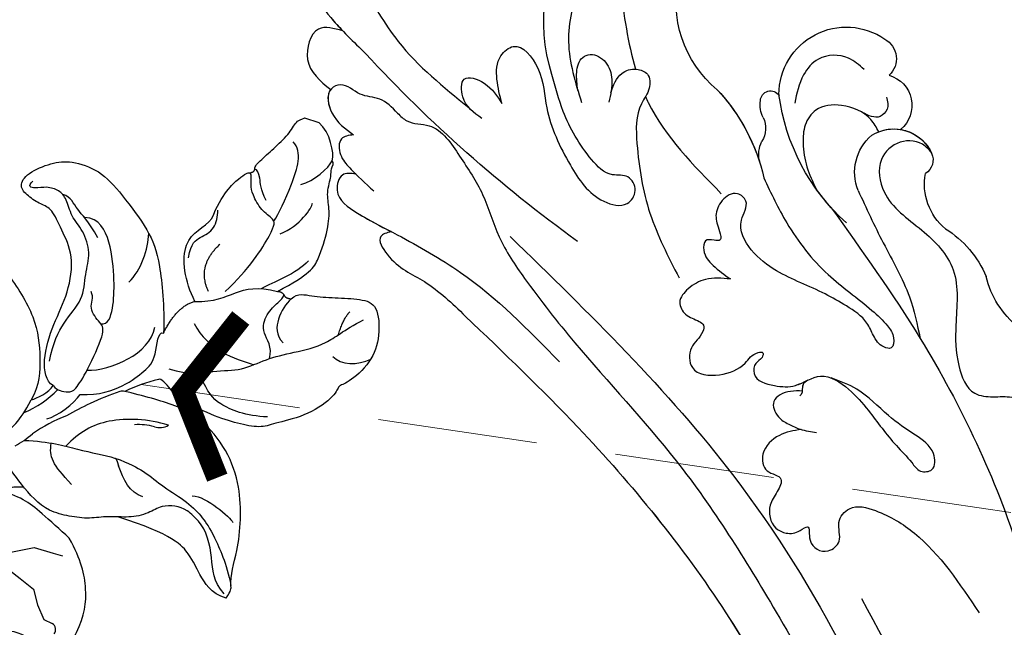
# Model space of a CAD drawing. Units: millimetres. Extents: x 14819 to 16919, y 147 to 1632.
# Drawn here: x 15654 to 15732, y 830 to 879 of the extents above; entities that cross this region are included whole.
import ezdxf

# ---------------------------------------------------------------- set-up
doc = ezdxf.new("R2010")
doc.units = ezdxf.units.MM
doc.linetypes.add('HIDDEN', pattern=[9.525, 6.35, -3.175])
for name, color, linetype in [('H-06.木作(細線)', 8, 'Continuous'), ('H-08.木作(細線)', 8, 'Continuous'), ('IE-DIM', 3, 'Continuous'), ('文字', 2, 'Continuous')]:
    doc.layers.add(name, color=color, linetype=linetype)
doc.styles.add('CHINA', font='SIMPLEX.shx')
doc.styles.add('新細明體', font='txt')
doc.dimstyles.new('5', dxfattribs={"dimtxt": 12.5, "dimasz": 3.75, "dimexe": 2.5, "dimexo": 2.5, "dimgap": 1.5, "dimtad": 2, "dimdec": 0, "dimtxsty": '新細明體', "dimblk": 'ARCHTICK', "dimcen": 5, "dimclrd": 8, "dimclre": 8, "dimclrt": 4, "dimadec": 0, "dimazin": 0, "dimtfac": 1, "dimtdec": 0, "dimtix": 1, "dimtmove": 2, "dimatfit": 3, "dimldrblk": 'OPEN90', "dimfxl": 1.25, "dimlwd": 9, "dimlwe": 9, "dimarcsym": 0})
doc.dimstyles.new('DN-1', dxfattribs={"dimtxt": 2.6, "dimasz": 1, "dimexe": 1, "dimexo": 2, "dimgap": 0.5, "dimtad": 1, "dimdec": 0, "dimzin": 9, "dimdsep": 46, "dimtxsty": 'CHINA', "dimblk": 'ARCHTICK', "dimcen": 2, "dimdle": 1, "dimclrd": 5, "dimclre": 8, "dimclrt": 4, "dimadec": 1, "dimazin": 2, "dimtfac": 0.416667, "dimtdec": 0, "dimtix": 1, "dimtmove": 2, "dimatfit": 0, "dimldrblk": 'CCC', "dimfxl": 4, "dimfxlon": 1, "dimtzin": 0, "dimlwd": 25, "dimlwe": 25, "dimarcsym": 0})

# ---------------------------------------------------------------- blocks, each defined once
blk = doc.blocks.new('SE-21057L-d')
at = {"layer": 'H-08.木作(細線)', "ltscale": 0.2}
for centre, radius, start, end in [((32.67, 65.752), 14.451, 333.94196, 24.57439), ((32.67, 65.752), 14.451, 333.94196, 24.57439), ((27.836, 68.051), 9.062, 300.67609, 4.65262), ((27.836, 68.051), 9.062, 300.67609, 4.65262), ((27.836, 68.051), 9.062, 300.67609, 4.65262), ((22.272, 61.489), 5.357, 351.05838, 115.73035), ((22.272, 61.489), 5.357, 351.05838, 115.73035), ((22.272, 61.489), 5.357, 351.05838, 115.73035), ((20.54, 64.639), 1.779, 109.50898, 218.59711), ((20.54, 64.639), 1.779, 109.50898, 218.59711), ((20.54, 64.639), 1.779, 109.50898, 218.59711), ((19.448, 61.055), 2.492, 96.86739, 221.30378), ((19.448, 61.055), 2.492, 96.86739, 221.30378), ((19.448, 61.055), 2.492, 96.86739, 221.30378), ((11.604, 65.355), 16.638, 303.02704, 343.59482), ((28.138, 60.028), 0.808, 353.72496, 137.84361), ((28.138, 60.028), 0.808, 353.72496, 137.84361), ((28.138, 60.028), 0.808, 353.72496, 137.84361), ((11.604, 65.355), 16.638, 343.28619, 343.59482), ((11.604, 65.355), 16.638, 343.28619, 343.59482), ((41.862, 48.259), 15.244, 128.08408, 158.2407), ((41.862, 48.259), 15.244, 128.08408, 158.2407), ((41.862, 48.259), 15.244, 128.08408, 153.05943), ((26.886, 59.91), 2.055, 321.9095, 0.84251), ((26.886, 59.91), 2.055, 321.9095, 0.84251), ((26.886, 59.91), 2.055, 321.9095, 0.84251), ((17.602, 56.12), 3.291, 48.80322, 146.71113), ((17.602, 56.12), 3.291, 59.76916, 146.71113), ((17.602, 56.12), 3.291, 90.44674, 146.71113), ((-9.489, 147.306), 112.897, 296.88313, 308.33482), ((15.886, 57.223), 1.251, 145.79905, 229.97233), ((15.886, 57.223), 1.251, 145.79905, 229.97233), ((15.886, 57.223), 1.251, 145.79905, 229.97233), ((16.83, 56.078), 3.87, 329.21701, 40.58523), ((30.109, 57.542), 1.947, 145.57321, 203.65412), ((30.109, 57.542), 1.947, 145.57321, 203.65412), ((30.109, 57.542), 1.947, 145.57321, 203.65412), ((25.911, 56.044), 2.52, 339.59956, 16.52406), ((25.911, 56.044), 2.52, 339.59956, 16.52406), ((25.911, 56.044), 2.52, 339.59956, 16.52406), ((10.475, 56.14), 4.608, 300.56259, 1.55633), ((10.475, 56.14), 4.608, 300.56259, 1.55633), ((10.475, 56.14), 4.608, 300.56259, 1.55633), ((11.604, 65.355), 16.638, 308.89054, 315.46802), ((16.057, 44.577), 8.257, 113.0937, 148.18278), ((16.057, 44.577), 8.257, 113.0937, 148.18278), ((16.057, 44.577), 8.257, 113.0937, 148.18278), ((2.355, 51.669), 7.224, 299.11068, 337.72613), ((2.355, 51.669), 7.224, 299.11068, 337.72613), ((2.355, 51.669), 7.224, 299.11068, 337.72613)]:
    blk.add_arc(centre, radius, start, end, dxfattribs=at)
for points, knots in [([(42.788, 69.29), (43.371, 68.476), (44.854, 66.408), (45.122, 61.931), (43.699, 59.064), (42.961, 57.578)], [0, 0, 0, 0, 2.975296, 7.557977, 12.494021, 12.494021, 12.494021, 12.494021]), ([(42.788, 69.29), (43.371, 68.476), (44.854, 66.408), (45.122, 61.931), (43.699, 59.064), (42.961, 57.578)], [0, 0, 0, 0, 2.975296, 7.557977, 12.494021, 12.494021, 12.494021, 12.494021]), ([(63.608, 64.503), (64.03, 65.181), (64.797, 66.416), (67.777, 67.692), (67.325, 64.769), (65.803, 63.132), (63.504, 60.827), (61.613, 59.504), (60.535, 58.75)], [0, 0, 0, 0, 2.586716, 4.706074, 6.345184, 8.953434, 11.940563, 15.89466, 15.89466, 15.89466, 15.89466]), ([(67.357, 67), (67.627, 66.719), (67.325, 64.769), (65.803, 63.132), (64.116, 61.441), (62.969, 60.521), (62.595, 60.235)], [4.706074, 4.706074, 4.706074, 4.706074, 6.345184, 8.953434, 11.940563, 13.351389, 13.351389, 13.351389, 13.351389]), ([(67.357, 67), (67.627, 66.719), (67.325, 64.769), (65.803, 63.132), (64.116, 61.441), (62.969, 60.521), (62.595, 60.235)], [4.706074, 4.706074, 4.706074, 4.706074, 6.345184, 8.953434, 11.940563, 13.351389, 13.351389, 13.351389, 13.351389]), ([(21.193, 63.679), (21.626, 63.956), (22.738, 64.67), (24.932, 64.294), (26.098, 62.319), (26.172, 60.95), (26.215, 60.158)], [0, 0, 0, 0, 1.523148, 3.915351, 5.631669, 7.99496, 7.99496, 7.99496, 7.99496]), ([(61.707, 64.193), (60.571, 62.751), (57.837, 59.284), (53.995, 57.071), (51.75, 55.778)], [0, 0, 0, 0, 5.461941, 13.140224, 13.140224, 13.140224, 13.140224]), ([(19.087, 61.783), (18.953, 61.463), (18.712, 60.885), (19.46, 59.85), (20.263, 60.105), (20.781, 60.27)], [0, 0, 0, 0, 0.977306, 1.76761, 3.207521, 3.207521, 3.207521, 3.207521]), ([(49.204, 56.495), (49.461, 57.097), (49.965, 58.272), (50.203, 60.064), (48.693, 61.774), (46.267, 59.515), (45.733, 56.163), (43.342, 52.7), (40.906, 50.042), (38.13, 49.776), (37.407, 51.338), (38.334, 52.592), (39.964, 52.016), (42.218, 53.722), (44.182, 56.166), (45.224, 58.463), (45.652, 59.404)], [0, 0, 0, 0, 1.97538, 3.862701, 5.095501, 7.692176, 10.938453, 15.860551, 19.770688, 21.640885, 22.841895, 24.069307, 25.318896, 27.369308, 31.804469, 34.885047, 34.885047, 34.885047, 34.885047]), ([(49.204, 56.495), (49.461, 57.097), (49.965, 58.272), (50.203, 60.064), (48.693, 61.774), (46.267, 59.515), (45.733, 56.163), (43.342, 52.7), (40.906, 50.042), (38.13, 49.776), (37.407, 51.338), (38.334, 52.592), (39.964, 52.016), (42.218, 53.722), (44.182, 56.166), (45.224, 58.463), (45.652, 59.404)], [0, 0, 0, 0, 1.97538, 3.862701, 5.095501, 7.692176, 10.938453, 15.860551, 19.770688, 21.640885, 22.841895, 24.069307, 25.318896, 27.369308, 31.804469, 34.885047, 34.885047, 34.885047, 34.885047]), ([(43.404, 58.48), (43.537, 58.932), (43.788, 59.784), (43.692, 61.065), (42.65, 61.637), (41.407, 61.123), (40.708, 59.655), (40.779, 58.556), (40.817, 57.949)], [0, 0, 0, 0, 1.439948, 2.716853, 3.358339, 4.711561, 6.170848, 7.97507, 7.97507, 7.97507, 7.97507]), ([(43.404, 58.48), (43.537, 58.932), (43.788, 59.784), (43.692, 61.065), (42.65, 61.637), (41.407, 61.123), (40.708, 59.655), (40.779, 58.556), (40.817, 57.949)], [0, 0, 0, 0, 1.439948, 2.716853, 3.358339, 4.711561, 6.170848, 7.97507, 7.97507, 7.97507, 7.97507]), ([(19.259, 58.963), (19.501, 59.27), (20.283, 60.263), (22.328, 60.78), (24.496, 60.226), (25.259, 58.583), (25.08, 56.967), (24.556, 55.271), (23.828, 54.216), (23.465, 53.687)], [0, 0, 0, 0, 1.157367, 3.741561, 5.819032, 7.281355, 8.717139, 10.629542, 12.543276, 12.543276, 12.543276, 12.543276]), ([(19.259, 58.963), (19.501, 59.27), (20.283, 60.263), (22.328, 60.78), (24.496, 60.226), (25.259, 58.583), (25.08, 56.967), (24.556, 55.271), (23.828, 54.216), (23.465, 53.687)], [0, 0, 0, 0, 1.157367, 3.741561, 5.819032, 7.281355, 8.717139, 10.629542, 12.543276, 12.543276, 12.543276, 12.543276]), ([(40.781, 58.71), (40.668, 59.324), (40.476, 60.365), (39.176, 60.988), (37.955, 60.736), (37.673, 59.387), (38.668, 57.718), (37.973, 54.136), (36.488, 49.614), (34.25, 46.551), (33.131, 45.021)], [0, 0, 0, 0, 1.755149, 2.97681, 3.925223, 5.0483, 6.431153, 9.617405, 15.254943, 20.881137, 20.881137, 20.881137, 20.881137]), ([(40.781, 58.71), (40.668, 59.324), (40.476, 60.365), (39.176, 60.988), (37.955, 60.736), (37.673, 59.387), (38.668, 57.718), (37.973, 54.136), (36.488, 49.614), (34.25, 46.551), (33.131, 45.021)], [0, 0, 0, 0, 1.755149, 2.97681, 3.925223, 5.0483, 6.431153, 9.617405, 15.254943, 20.881137, 20.881137, 20.881137, 20.881137]), ([(62.595, 60.235), (63.328, 60.324), (65.03, 60.531), (65.458, 56.995), (63.745, 56.007), (62.819, 55.471)], [0, 0, 0, 0, 1.937298, 4.498703, 7.518417, 7.518417, 7.518417, 7.518417]), ([(62.595, 60.235), (63.328, 60.324), (65.03, 60.531), (65.458, 56.995), (63.745, 56.007), (62.819, 55.471)], [0, 0, 0, 0, 1.937298, 4.498703, 7.518417, 7.518417, 7.518417, 7.518417]), ([(62.595, 60.235), (63.328, 60.324), (65.03, 60.531), (65.458, 56.995), (63.745, 56.007), (62.819, 55.471)], [0, 0, 0, 0, 1.937298, 4.498703, 7.518417, 7.518417, 7.518417, 7.518417]), ([(14.929, 58.04), (15.094, 58.176), (15.78, 58.74), (17.624, 58.697), (19.145, 56.704), (18.089, 53.47), (14.673, 51.974), (11.087, 49.237), (10.928, 45.032), (10.373, 41.851), (8.945, 39.385), (6.983, 39.525), (4.212, 40.218), (1.53, 36.178), (-0.566, 32.155), (-1.637, 28.843), (-3.078, 26.738), (-2.556, 25.236), (-4.077, 23.721), (-5.894, 25.45), (-4.043, 28.09), (-3.066, 30.912), (-2.462, 33.276), (-2.229, 34.185)], [0, 0, 0, 0, 0.637628, 2.645593, 4.665018, 7.256829, 11.516519, 15.546803, 19.942272, 23.174803, 25.714986, 27.192504, 28.679916, 34.00826, 38.60842, 43.13755, 44.394748, 45.855195, 47.467597, 49.055472, 51.261199, 55.728022, 58.521345, 58.521345, 58.521345, 58.521345]), ([(14.929, 58.04), (15.094, 58.176), (15.78, 58.74), (17.624, 58.697), (19.145, 56.704), (18.089, 53.47), (14.673, 51.974), (11.087, 49.237), (10.928, 45.032), (10.373, 41.851), (8.945, 39.385), (6.983, 39.525), (4.212, 40.218), (1.53, 36.178), (-0.566, 32.155), (-1.637, 28.843), (-3.078, 26.738), (-2.556, 25.236), (-4.077, 23.721), (-5.894, 25.45), (-4.043, 28.09), (-3.066, 30.912), (-2.462, 33.276), (-2.229, 34.185)], [0, 0, 0, 0, 0.637628, 2.645593, 4.665018, 7.256829, 11.516519, 15.546803, 19.942272, 23.174803, 25.714986, 27.192504, 28.679916, 34.00826, 38.60842, 43.13755, 44.394748, 45.855195, 47.467597, 49.055472, 51.261199, 55.728022, 58.521345, 58.521345, 58.521345, 58.521345]), ([(38.014, 58.831), (37.918, 58.685), (36.123, 56.042), (33.417, 54.038), (30.859, 52.145)], [5.116972, 5.116972, 5.116972, 5.116972, 5.42361, 10.74426, 10.74426, 10.74426, 10.74426]), ([(50.587, 55.087), (51.286, 55.43), (52.408, 55.982), (52.83, 58.399), (50.416, 57.941), (49.646, 57.023), (49.204, 56.495)], [0, 0, 0, 0, 2.30425, 3.702343, 5.305126, 7.463439, 7.463439, 7.463439, 7.463439]), ([(50.587, 55.087), (51.286, 55.43), (52.408, 55.982), (52.83, 58.399), (50.416, 57.941), (49.646, 57.023), (49.204, 56.495)], [0, 0, 0, 0, 2.30425, 3.702343, 5.305126, 7.463439, 7.463439, 7.463439, 7.463439]), ([(57.275, 54.453), (57.777, 54.833), (58.727, 55.553), (60.526, 55.242), (61.791, 56.264), (63.267, 55.37), (62.468, 53.207), (61.18, 52.567), (60.459, 52.209)], [0, 0, 0, 0, 1.803774, 3.418673, 5.137412, 5.924588, 7.848086, 10.294632, 10.294632, 10.294632, 10.294632]), ([(57.275, 54.453), (57.777, 54.833), (58.727, 55.553), (60.526, 55.242), (61.791, 56.264), (63.267, 55.37), (62.468, 53.207), (61.18, 52.567), (60.459, 52.209)], [0, 0, 0, 0, 1.803774, 3.418673, 5.137412, 5.924588, 7.848086, 10.294632, 10.294632, 10.294632, 10.294632]), ([(62.824, 55.475), (63.116, 54.963), (62.441, 53.194), (61.18, 52.567), (60.459, 52.209)], [6.016022, 6.016022, 6.016022, 6.016022, 7.848086, 10.294632, 10.294632, 10.294632, 10.294632]), ([(57.275, 54.453), (57.008, 54.257), (56.239, 53.695), (53.978, 54.225), (51.802, 51.727), (49.424, 49.258), (47.889, 45.809), (44.67, 42.391), (39.117, 37.237), (30.266, 30.47), (20.55, 19.203), (11.268, 7.241), (6.008, -4.876), (2.184, -12.857), (1.778, -17.279), (1.649, -18.693)], [0, 0, 0, 0, 0.964733, 2.77592, 6.183019, 9.739615, 13.3521, 17.238578, 23.726751, 36.115305, 50.509589, 68.260846, 81.154682, 90.172198, 94.410652, 94.410652, 94.410652, 94.410652]), ([(57.275, 54.453), (57.008, 54.257), (56.239, 53.695), (53.978, 54.225), (51.802, 51.727), (49.424, 49.258), (47.889, 45.809), (44.67, 42.391), (39.117, 37.237), (30.266, 30.47), (20.55, 19.203), (11.268, 7.241), (6.008, -4.876), (2.184, -12.857), (1.778, -17.279), (1.649, -18.693)], [0, 0, 0, 0, 0.964733, 2.77592, 6.183019, 9.739615, 13.3521, 17.238578, 23.726751, 36.115305, 50.509589, 68.260846, 81.154682, 90.172198, 94.410652, 94.410652, 94.410652, 94.410652]), ([(20.155, 54.098), (19.301, 52.816), (17.567, 50.215), (14.84, 46.866), (13.852, 44.304), (13.438, 43.23)], [0, 0, 0, 0, 4.627205, 9.389827, 12.822644, 12.822644, 12.822644, 12.822644]), ([(27.704, 53.91), (26.958, 52.802), (25.233, 50.237), (21.801, 47.047), (18.339, 45.396), (16.293, 43.995), (15.476, 43.15), (15.396, 42.011), (16.498, 42.1), (17.165, 42.837), (17.931, 44.146), (19.6, 44.878), (22.158, 45.869), (25.114, 46.423), (27.849, 47.882), (29.399, 49.93), (28.418, 51.773), (29.771, 52.614), (30.847, 51.682), (31.149, 50.297), (30.663, 49.463), (30.17, 48.422), (30.932, 48.401), (31.668, 48.39), (31.572, 47.149), (30.552, 46.295), (29.602, 45.822), (29.079, 45.561)], [0, 0, 0, 0, 4.005238, 9.271447, 13.766142, 15.522828, 16.593385, 17.401041, 18.00474, 19.225322, 20.348312, 22.474898, 24.409752, 28.681891, 31.298375, 33.792575, 35.352141, 36.245317, 37.572584, 38.856751, 40.143476, 40.824672, 41.302993, 41.978999, 42.737407, 44.165123, 45.915374, 45.915374, 45.915374, 45.915374]), ([(27.704, 53.91), (26.958, 52.802), (25.233, 50.237), (21.801, 47.047), (18.339, 45.396), (16.293, 43.995), (15.476, 43.15), (15.396, 42.011), (16.498, 42.1), (17.165, 42.837), (17.931, 44.146), (19.6, 44.878), (22.158, 45.869), (25.114, 46.423), (27.849, 47.882), (29.399, 49.93), (28.418, 51.773), (29.771, 52.614), (30.847, 51.682), (31.149, 50.297), (30.663, 49.463), (30.17, 48.422), (30.932, 48.401), (31.668, 48.39), (31.572, 47.149), (30.552, 46.295), (29.602, 45.822), (29.079, 45.561)], [0, 0, 0, 0, 4.005238, 9.271447, 13.766142, 15.522828, 16.593385, 17.401041, 18.00474, 19.225322, 20.348312, 22.474898, 24.409752, 28.681891, 31.298375, 33.792575, 35.352141, 36.245317, 37.572584, 38.856751, 40.143476, 40.824672, 41.302993, 41.978999, 42.737407, 44.165123, 45.915374, 45.915374, 45.915374, 45.915374]), ([(22.05, 52.406), (19.107, 49.417), (11.765, 41.959), (2.791, 28.85), (-1.102, 18.025), (-2.868, 13.114)], [0, 0, 0, 0, 12.583546, 31.394766, 47.010984, 47.010984, 47.010984, 47.010984]), ([(22.05, 52.406), (19.107, 49.417), (11.765, 41.959), (2.791, 28.85), (-1.102, 18.025), (-2.868, 13.114)], [0, 0, 0, 0, 12.583546, 31.394766, 47.010984, 47.010984, 47.010984, 47.010984]), ([(60.459, 52.209), (60.831, 52.099), (61.656, 51.857), (61.332, 50.344), (60.021, 49.267), (58.922, 48.54), (58.183, 48.051)], [0, 0, 0, 0, 1.023466, 2.269219, 3.555431, 6.19839, 6.19839, 6.19839, 6.19839]), ([(60.459, 52.209), (60.831, 52.099), (61.656, 51.857), (61.332, 50.344), (60.021, 49.267), (58.922, 48.54), (58.183, 48.051)], [0, 0, 0, 0, 1.023466, 2.269219, 3.555431, 6.19839, 6.19839, 6.19839, 6.19839]), ([(60.459, 52.209), (60.831, 52.099), (61.656, 51.857), (61.332, 50.344), (60.518, 49.675), (59.994, 49.289), (59.81, 49.157)], [0, 0, 0, 0, 1.023466, 2.269219, 3.555431, 4.236625, 4.236625, 4.236625, 4.236625]), ([(59.796, 49.157), (60.197, 49.144), (61.075, 49.114), (61.283, 47.032), (58.739, 45.856), (56.891, 45.259), (55.785, 44.901)], [0, 0, 0, 0, 1.070058, 2.343993, 4.768816, 8.385303, 8.385303, 8.385303, 8.385303]), ([(59.796, 49.157), (60.197, 49.144), (61.075, 49.114), (61.283, 47.032), (58.739, 45.856), (56.891, 45.259), (55.785, 44.901)], [0, 0, 0, 0, 1.070058, 2.343993, 4.768816, 8.385303, 8.385303, 8.385303, 8.385303]), ([(59.796, 49.157), (60.197, 49.144), (61.075, 49.114), (61.283, 47.032), (58.935, 45.947), (57.237, 45.373), (56.301, 45.068)], [0, 0, 0, 0, 1.070058, 2.343993, 4.768816, 7.82316, 7.82316, 7.82316, 7.82316]), ([(46.899, 46.154), (39.766, 41.119), (23.49, 29.63), (6.786, 6.272), (-2.209, -15.975), (-1.81, -28.195), (-1.69, -31.868)], [0, 0, 0, 0, 26.041511, 59.420117, 84.934605, 95.899965, 95.899965, 95.899965, 95.899965]), ([(29.079, 45.561), (29.761, 45.511), (30.977, 45.424), (32.253, 44.427), (33.04, 43.161), (32.163, 42.034), (31.271, 41.972), (30.53, 41.633), (30.604, 40.65), (31.562, 39.82), (31.143, 37.563), (28.611, 37.723), (26.917, 38.79), (26.44, 40.026), (25.528, 40.27), (25.616, 39.608), (26.174, 39.302), (26.153, 37.89), (24.289, 37.658), (22.475, 37.843), (20.798, 39.573), (18.353, 38.447), (16.305, 36.71), (14.478, 34.824), (12.764, 33.638), (11.875, 32.671), (10.557, 33.01), (10.937, 34.845), (12.834, 35.662), (15.195, 36.804), (17.387, 38.534), (19.203, 38.891), (19.944, 39.037)], [0, 0, 0, 0, 1.991402, 3.549305, 4.812474, 5.875613, 7.097662, 7.544406, 8.060088, 9.633593, 11.205837, 13.432592, 15.669661, 17.007649, 17.380932, 17.749491, 18.430092, 19.260627, 21.136146, 22.806277, 24.935732, 27.397502, 29.703586, 33.273404, 35.088964, 36.069894, 36.967471, 38.24044, 40.292067, 42.947251, 46.197371, 48.438334, 48.438334, 48.438334, 48.438334]), ([(29.079, 45.561), (29.761, 45.511), (30.977, 45.424), (32.253, 44.427), (33.04, 43.161), (32.163, 42.034), (31.271, 41.972), (30.53, 41.633), (30.604, 40.65), (31.562, 39.82), (31.143, 37.563), (28.611, 37.723), (26.917, 38.79), (26.44, 40.026), (25.528, 40.27), (25.616, 39.608), (26.174, 39.302), (26.153, 37.89), (24.289, 37.658), (22.82, 37.808), (22.051, 38.371), (21.751, 38.573)], [0, 0, 0, 0, 1.991402, 3.549305, 4.812474, 5.875613, 7.097662, 7.544406, 8.060088, 9.633593, 11.205837, 13.432592, 15.669661, 17.007649, 17.380932, 17.749491, 18.430092, 19.260627, 21.136146, 22.806277, 23.857167, 23.857167, 23.857167, 23.857167]), ([(56.301, 45.068), (56.632, 44.919), (57.5, 44.528), (55.705, 42.314), (52.875, 41.758), (47.053, 37.69), (37.428, 31.045), (24.982, 19.9), (17.733, 9.966), (14.188, 5.106)], [0, 0, 0, 0, 0.921864, 2.418497, 6.095831, 10.344308, 22.952698, 41.778626, 59.806143, 59.806143, 59.806143, 59.806143]), ([(56.301, 45.068), (56.632, 44.919), (57.5, 44.528), (55.705, 42.314), (52.875, 41.758), (47.053, 37.69), (37.428, 31.045), (26.907, 21.624), (20.831, 14.021), (18.74, 11.266)], [0, 0, 0, 0, 0.921864, 2.418497, 6.095831, 10.344308, 22.952698, 41.778626, 52.152823, 52.152823, 52.152823, 52.152823]), ([(56.301, 45.068), (56.632, 44.919), (57.5, 44.528), (55.705, 42.314), (52.875, 41.758), (47.053, 37.69), (37.428, 31.045), (26.907, 21.624), (20.831, 14.021), (18.74, 11.266)], [0, 0, 0, 0, 0.921864, 2.418497, 6.095831, 10.344308, 22.952698, 41.778626, 52.152823, 52.152823, 52.152823, 52.152823]), ([(55.785, 44.901), (53.946, 44.238), (48.765, 42.372), (44.334, 39.065), (41.475, 36.932)], [0, 0, 0, 0, 5.840844, 16.452329, 16.452329, 16.452329, 16.452329]), ([(21.751, 38.573), (21.887, 38.449), (22.237, 38.129), (21.954, 37.533), (22.154, 37.277), (22.183, 37.239)], [0, 0, 0, 0, 0.511835, 1.325606, 1.468034, 1.468034, 1.468034, 1.468034]), ([(21.751, 38.573), (21.887, 38.449), (22.157, 38.202), (22.066, 37.825), (22.057, 37.648)], [0, 0, 0, 0, 0.511835, 1.023726, 1.023726, 1.023726, 1.023726]), ([(22.057, 37.648), (22.354, 37.613), (23.153, 37.519), (24.564, 36.656), (23.727, 35.252), (22.715, 34.868), (21.636, 34.556), (20.856, 34.574), (20.413, 34.584)], [0, 0, 0, 0, 0.927855, 2.489277, 3.754024, 4.762746, 5.768847, 7.088944, 7.088944, 7.088944, 7.088944]), ([(22.057, 37.648), (22.354, 37.613), (23.153, 37.519), (24.564, 36.656), (23.727, 35.252), (22.715, 34.868), (21.636, 34.556), (20.856, 34.574), (20.413, 34.584)], [0, 0, 0, 0, 0.927855, 2.489277, 3.754024, 4.762746, 5.768847, 7.088944, 7.088944, 7.088944, 7.088944]), ([(21.659, 34.619), (22.231, 34.429), (23.435, 34.028), (24.612, 32.498), (24.086, 30.696), (22.31, 30.779), (22.79, 29.298), (23.389, 28.171), (22.82, 26.548), (21.459, 26.212), (20.63, 26.443), (19.742, 27.429), (19.793, 25.53), (18.095, 25.054), (16.97, 26.406), (17.844, 27.732), (16.839, 29.453), (14.199, 29.168), (10.017, 27.443), (7.307, 24.478), (5.422, 22.415)], [0, 0, 0, 0, 1.798235, 3.779749, 5.13715, 6.420458, 7.463249, 8.67475, 10.553885, 11.465972, 12.586241, 13.251945, 14.327938, 15.995437, 17.161859, 18.65223, 20.032985, 22.10984, 25.67812, 33.840697, 33.840697, 33.840697, 33.840697]), ([(21.659, 34.619), (22.231, 34.429), (23.435, 34.028), (24.612, 32.498), (24.086, 30.696), (22.31, 30.779), (22.79, 29.298), (23.389, 28.171), (22.82, 26.548), (21.459, 26.212), (20.63, 26.443), (19.742, 27.429), (19.793, 25.53), (18.095, 25.054), (16.97, 26.406), (17.844, 27.732), (16.839, 29.453), (14.199, 29.168), (10.017, 27.443), (7.307, 24.478), (5.422, 22.415)], [0, 0, 0, 0, 1.798235, 3.779749, 5.13715, 6.420458, 7.463249, 8.67475, 10.553885, 11.465972, 12.586241, 13.251945, 14.327938, 15.995437, 17.161859, 18.65223, 20.032985, 22.10984, 25.67812, 33.840697, 33.840697, 33.840697, 33.840697]), ([(14.826, 22.094), (8.654, 14.019), (-3.71, -2.16), (-7.346, -33.174), (-2.715, -52.478), (-0.431, -62)], [0, 0, 0, 0, 30.032286, 60.172833, 89.506998, 89.506998, 89.506998, 89.506998])]:
    blk.add_open_spline(points, degree=3, knots=knots, dxfattribs=at)
blk.add_open_spline([(41.365, 67.132), (40.718, 64.976), (40.07, 62.819), (39.141, 60.861)], degree=3, dxfattribs=at)
blk = doc.blocks.new('SE-21215L-1123-1')
at = {"color": 7}
blk.add_lwpolyline([(14230.32, 5289.456), (14231.454, 5289.102)], dxfattribs=at)
for points, degree in [([(14226.363, 5285.409), (14226.318, 5285.613), (14226.87, 5286.122), (14227.994, 5287.158), (14229.216, 5288.283), (14229.676, 5289.341), (14230.352, 5289.446), (14230.324, 5289.464)], 3), ([(14232.505, 5286.041), (14232.712, 5286.702), (14232.354, 5288.285), (14231.454, 5289.102)], 3), ([(14210.329, 5268.175), (14209.767, 5268.531), (14209.408, 5270.13), (14210.345, 5273.132), (14211.575, 5275.508), (14212.012, 5278.588), (14210.967, 5280.583), (14210.243, 5282.288), (14209.379, 5282.558), (14208.318, 5283.23), (14207.575, 5284.036), (14208.232, 5285.074), (14210.245, 5285.93), (14211.719, 5286.074), (14214.02, 5285.356), (14215.761, 5283.465), (14218.008, 5280.434), (14218.832, 5278.195), (14219.195, 5274.51), (14219.107, 5272.355)], 3), ([(14225.986, 5285.089), (14226.354, 5285.171), (14226.363, 5285.409)], 2), ([(14228.177, 5275.671), (14230.733, 5277.011), (14231.444, 5278.134), (14232.244, 5280.695), (14232.309, 5282.296), (14232.041, 5283.49), (14232.506, 5284.977), (14232.334, 5285.305), (14232.715, 5285.908), (14232.505, 5286.041)], 3), ([(14222.941, 5281.462), (14223.772, 5283.446), (14225.354, 5284.904), (14225.811, 5285.143), (14225.986, 5285.089)], 3), ([(14221.599, 5274.875), (14220.782, 5276.434), (14220.302, 5280.15), (14222.355, 5280.691), (14222.941, 5281.462)], 3), ([(14201.625, 5280.563), (14202.314, 5280.534), (14204.27, 5279.924), (14206.668, 5277.321), (14209.067, 5273.549), (14209.348, 5270.377), (14209.26, 5268.233), (14208.591, 5267.05)], 3), ([(14221.599, 5274.875), (14223.154, 5274.811), (14224.797, 5275.672), (14226.552, 5276.066), (14228.177, 5275.671)], 3), ([(14229.265, 5275.078), (14229.796, 5275.567), (14230.844, 5275.24), (14232.707, 5275.164), (14234.815, 5275.078), (14236.176, 5274.63), (14236.336, 5272.137), (14235.666, 5269.992), (14233.649, 5268.276), (14232.973, 5268.225), (14232.866, 5267.451), (14230.658, 5265.792), (14227.984, 5265.219), (14226.988, 5264.799), (14225.277, 5265.067), (14223.304, 5265.683), (14220.55, 5266.906), (14219.739, 5267.786), (14218.914, 5268.795), (14218.699, 5268.672)], 3), ([(14228.177, 5275.671), (14228.532, 5275.657), (14228.68, 5275.375)], 2), ([(14228.68, 5275.375), (14228.823, 5275.096), (14229.265, 5275.078)], 2), ([(14219.107, 5272.355), (14220.181, 5274.511), (14221.599, 5274.875)], 2), ([(14212.471, 5267.472), (14214.027, 5267.408), (14216.093, 5268.155), (14217.639, 5269.363), (14218.597, 5270.324), (14218.639, 5272.517), (14219.107, 5272.355)], 3), ([(14208.591, 5267.05), (14209.07, 5267.157), (14209.989, 5267.639), (14210.329, 5268.175)], 3), ([(14209.845, 5265.536), (14210.641, 5265.715), (14212.026, 5266.769), (14212.471, 5267.472)], 3), ([(14203.528, 5262.544), (14204.554, 5262.502), (14205.689, 5263.548), (14207.545, 5265.258), (14208.061, 5266.06), (14208.591, 5267.05)], 3), ([(14206.109, 5259.772), (14206.561, 5260.188), (14207.986, 5260.13)], 2), ([(14224.085, 5251.265), (14222.871, 5251.644), (14221.813, 5253.398), (14221.389, 5254.51), (14219.858, 5256.374), (14215.479, 5257.742)], 3), ([(14223.94, 5251.621), (14223.002, 5252.639), (14223.071, 5254.334), (14222.543, 5256.685), (14221.884, 5257.388)], 3)]:
    blk.add_open_spline(points, degree=degree, dxfattribs=at)
for points, knots in [([(14224.085, 5251.265), (14224.503, 5251.913), (14224.35, 5252.973), (14225.178, 5255.299), (14225.404, 5259.539), (14224.275, 5262.964), (14221.868, 5265.962), (14219.241, 5266.893), (14217.261, 5267.405), (14216.547, 5267.589), (14216.376, 5267.628), (14216.205, 5267.667), (14216.034, 5267.706)], [23.490373, 23.490373, 23.490373, 23.490373, 24.067992, 27.595115, 32.644353, 35.725565, 38.608309, 42.490081, 44.683227, 44.683227, 44.683227, 45.205869, 45.205869, 45.205869, 45.205869]), ([(14211.621, 5256.042), (14210.882, 5256.729), (14209.328, 5258.1), (14207.654, 5259.523), (14204.364, 5260.274), (14202.536, 5259.373), (14201.278, 5260.03), (14199.498, 5259.259)], [132.214301, 132.214301, 132.214301, 132.214301, 134.486822, 136.583226, 140.925345, 143.091553, 144.375381, 144.375381, 144.375381, 144.375381]), ([(14202.192, 5239.313), (14202.622, 5239.389), (14203.765, 5239.59), (14205.898, 5239.477), (14208.582, 5241.147), (14208.581, 5244.027), (14208.106, 5245.846), (14208.852, 5247.425), (14206.665, 5247.985), (14205.344, 5247.027), (14202.631, 5248.563), (14206.933, 5249.097), (14208.753, 5248.197), (14210.579, 5245.908), (14212.722, 5248.989), (14213.131, 5251.988), (14212.566, 5254.32), (14211.621, 5256.042)], [97.174446, 97.174446, 97.174446, 97.174446, 98.481264, 100.646701, 103.554782, 106.714999, 108.393724, 109.242533, 111.20446, 112.550356, 114.611434, 116.017715, 121.220704, 121.709936, 124.802839, 128.493404, 132.214301, 132.214301, 132.214301, 132.214301])]:
    blk.add_open_spline(points, degree=3, knots=knots, dxfattribs=at)
blk.add_spline([(14221.884, 5257.388), (14220.983, 5258.219), (14218.995, 5258.552), (14217.895, 5258.071), (14216.342, 5257.733), (14214.722, 5257.752), (14213.23, 5257.645), (14211.62, 5257.801), (14210.052, 5258.28), (14207.824, 5260.334), (14206.245, 5262.483)], degree=3, dxfattribs=at)
at = {"layer": 'H-08.木作(細線)', "color": 8}
for p, q in [((14206.835, 5254.905), (14208.825, 5255.312)), ((14208.825, 5255.312), (14210.336, 5254.857)), ((14210.336, 5254.857), (14211.085, 5254.632)), ((14206.873, 5253.51), (14207.713, 5252.847)), ((14207.713, 5252.847), (14208.783, 5252.003)), ((14208.783, 5252.003), (14209.081, 5250.737)), ((14209.081, 5250.737), (14209.605, 5249.584)), ((14209.605, 5249.584), (14210.266, 5249.257))]:
    blk.add_line(p, q, dxfattribs=at)
at = {"layer": 'H-08.木作(細線)', "color": 7}
for centre, radius, start, end in [((14222.031, 5255.323), 13.759, 104.01285, 115.84143), ((14204.882, 5273.574), 8.159, 292.61967, 315.60118), ((14225.329, 5240.691), 28.713, 109.71919, 114.79561), ((14215.811, 5267.004), 0.736, 72.40186, 103.39669), ((14225.875, 5240.144), 29.44, 115.31533, 119.44409), ((14216.034, 5253.826), 12.821, 111.17245, 124.97749), ((14203.439, 5270.428), 8.042, 298.77786, 310.70725)]:
    blk.add_arc(centre, radius, start, end, dxfattribs=at)
at = {"layer": 'H-08.木作(細線)', "color": 8}
for centre, radius, start, end in [((14217.147, 5260.568), 4.508, 74.14248, 94.37663), ((14218.807, 5266.179), 1.345, 251.42818, 301.52545), ((14209.966, 5248.777), 0.565, 322.2598, 57.98406)]:
    blk.add_arc(centre, radius, start, end, dxfattribs=at)
at = {"layer": 'H-08.木作(細線)', "color": 7}
for points in [[(14227.879, 5281.246), (14228.242, 5281.82), (14229.342, 5284.081), (14230.173, 5286.744), (14229.413, 5287.569)], [(14224.019, 5275.661), (14225.905, 5277.398), (14228.055, 5280.794), (14227.916, 5281.412), (14226.861, 5282.08), (14226.166, 5283.406), (14226.001, 5284.142), (14226.145, 5284.909), (14225.986, 5285.089)], [(14213.882, 5279.923), (14213.136, 5281.3), (14212.117, 5282.163), (14211.767, 5283.164), (14211.104, 5283.37)], [(14214.118, 5273.095), (14214.71, 5272.951), (14215.138, 5274.321), (14215.223, 5276.396), (14214.958, 5279.67), (14214.005, 5281.489), (14212.848, 5281.537)], [(14210.329, 5268.175), (14210.524, 5267.963), (14210.842, 5267.762), (14211.548, 5267.64), (14212.066, 5267.756), (14213.01, 5269.246), (14214.492, 5272.488), (14214.176, 5273.093), (14213.047, 5274.318), (14213.596, 5275.185), (14213.354, 5275.647)]]:
    blk.add_open_spline(points, degree=3, dxfattribs=at)
at = {"layer": 'H-08.木作(細線)', "color": 8}
for points, degree in [([(14230.029, 5284.167), (14231.061, 5284.398), (14232.252, 5285.497), (14232.505, 5286.041)], 3), ([(14227.258, 5282.904), (14226.803, 5283.772), (14226.845, 5284.78), (14226.54, 5285.362), (14226.361, 5285.384)], 3), ([(14210.033, 5270.12), (14210.336, 5271.597), (14211.119, 5273.26), (14212.781, 5274.98), (14212.85, 5277.084), (14213.36, 5278.717), (14212.73, 5280.545), (14211.736, 5281.623), (14211.412, 5283.065), (14210.836, 5283.71), (14209.81, 5284.035), (14208.889, 5283.807), (14208.256, 5284.005), (14208.718, 5284.431)], 3), ([(14228.378, 5280.246), (14229.963, 5280.829), (14230.926, 5282.351), (14230.94, 5282.679)], 3), ([(14221.092, 5278.345), (14221.286, 5279.552), (14222.006, 5279.929), (14223.246, 5280.579), (14223.412, 5281.646), (14223.431, 5282.116)], 3), ([(14216.345, 5276.405), (14217.343, 5277.324), (14217.881, 5279.047), (14217.932, 5280.28)], 3), ([(14222.672, 5275.665), (14221.744, 5277.711), (14223.588, 5279.414)], 2), ([(14230.641, 5278.104), (14229.667, 5277.062), (14227.815, 5276.375), (14226.874, 5275.881)], 3), ([(14227.52, 5270.32), (14227.816, 5271.266), (14226.791, 5272.379), (14227.269, 5273.91), (14228.271, 5274.834), (14228.65, 5275.182), (14228.68, 5275.375)], 3), ([(14229.265, 5275.078), (14228.841, 5274.688), (14228.076, 5273.48), (14228.025, 5272.21), (14228.606, 5271.579)], 3), ([(14233.003, 5272.222), (14233.414, 5273.537), (14233.93, 5274.052)], 2), ([(14219.533, 5269.498), (14221.172, 5268.987), (14223.145, 5269.429), (14225.364, 5269.339), (14227.239, 5270.322), (14229.4, 5270.807), (14232.139, 5271.422), (14233.371, 5272.557), (14235.01, 5273.416)], 3), ([(14221.542, 5273.124), (14222.67, 5270.971), (14224.717, 5270.332), (14226.294, 5269.84)], 3), ([(14213.029, 5269.401), (14214.849, 5269.327), (14218.065, 5270.715), (14218.414, 5272.814)], 3), ([(14232.56, 5270.497), (14233.184, 5269.821), (14234.581, 5269.763), (14235.59, 5270.292)], 3), ([(14227.375, 5265.683), (14225.667, 5265.753), (14223.157, 5266.742), (14222.687, 5267.64), (14222.041, 5268.874)], 3), ([(14219.51, 5265.032), (14217.9, 5265.535), (14214.446, 5265.676), (14212.41, 5264.466), (14211.34, 5263.356)], 3), ([(14211.789, 5260.311), (14210.291, 5261.936), (14209.998, 5262.497), (14210.187, 5263.6)], 3), ([(14217.458, 5259.327), (14216.43, 5259.648), (14215.904, 5260.71), (14215.531, 5261.79)], 3), ([(14221.396, 5259.419), (14222.541, 5259.372), (14224.401, 5257.719), (14224.623, 5257.294)], 3)]:
    blk.add_open_spline(points, degree=degree, dxfattribs=at)
for points, knots in [([(14208.023, 5263.819), (14210.087, 5263.735), (14212.29, 5263.047), (14214.507, 5262.63), (14215.345, 5262.386), (14215.531, 5261.79)], [0, 0, 0, 0, 1, 2, 2.076148, 2.076148, 2.076148, 2.076148]), ([(14215.245, 5262.414), (14216.388, 5261.997), (14217.697, 5261.323), (14219.062, 5260.108), (14221.07, 5258.929), (14222.259, 5257.638), (14223.017, 5256.505), (14224.108, 5254.052), (14224.466, 5252.271)], [2.12786, 2.12786, 2.12786, 2.12786, 3, 4, 5, 6, 7, 8, 8, 8, 8])]:
    blk.add_open_spline(points, degree=3, knots=knots, dxfattribs=at)
blk = doc.blocks.new('_ArchTick')
at = {"color": 0, "linetype": 'ByBlock', "const_width": 0.15}
blk.add_lwpolyline([(-0.5, -0.5), (0.5, 0.5)], dxfattribs=at)
blk = doc.blocks.new('CCC')
at = {"layer": 'IE-DIM', "color": 4, "linetype": 'Continuous', "const_width": 0.432}
blk.add_lwpolyline([(-1.763, 1.611), (-0.837, 0.007), (-1.763, -1.597)], dxfattribs=at)
blk = doc.blocks.new('*D184')
at = {"layer": 'DEFPOINTS', "color": 0, "transparency": 16777216}
for p in [(15957.535, 1268.818), (15230.644, 679.583), (15957.535, 679.583)]:
    blk.add_point(p, dxfattribs=at)
at = {"layer": 'H-06.木作(細線)', "color": 8, "linetype": 'HIDDEN', "lineweight": 9, "transparency": 16777216}
for p, q in [((15955.035, 1268.818), (15228.144, 1268.818)), ((15955.035, 679.583), (15228.144, 679.583))]:
    blk.add_line(p, q, dxfattribs=at)
at = {"layer": 'H-06.木作(細線)', "color": 8, "lineweight": 9, "transparency": 16777216}
blk.add_line((15230.644, 1268.818), (15230.644, 679.583), dxfattribs=at)
at = {"layer": 'H-06.木作(細線)', "color": 8, "lineweight": 9, "transparency": 16777216, "xscale": 3.75, "yscale": 3.75, "zscale": 3.75}
for p, rotation in [((15230.644, 1268.818), 90), ((15230.644, 679.583), 270)]:
    blk.add_blockref('_ArchTick', p, dxfattribs=dict(at, rotation=rotation))
at = {"layer": 'H-06.木作(細線)', "color": 4, "transparency": 16777216, "insert": (15221.986, 974.2), "char_height": 12.5, "attachment_point": 5, "rotation": 90, "style": '新細明體'}
blk.add_mtext('589', dxfattribs=at)
blk = doc.blocks.new('_Open90')
at = {"color": 0, "linetype": 'ByBlock', "lineweight": -2}
for p, q in [((-0.5, 0.5), (0, 0)), ((0, 0), (-1, 0)), ((0, 0), (-0.5, -0.5))]:
    blk.add_line(p, q, dxfattribs=at)
blk = doc.blocks.new('*D185')
at = {"layer": 'DEFPOINTS', "color": 0, "transparency": 16777216}
for p in [(15957.535, 1311.981), (15285.706, 679.583), (15957.535, 679.583)]:
    blk.add_point(p, dxfattribs=at)
at = {"layer": 'H-06.木作(細線)', "color": 8, "linetype": 'HIDDEN', "lineweight": 9, "transparency": 16777216}
for p, q in [((15285.706, 682.083), (15285.706, 1314.481)), ((15957.535, 682.083), (15957.535, 1314.481))]:
    blk.add_line(p, q, dxfattribs=at)
at = {"layer": 'H-06.木作(細線)', "color": 8, "lineweight": 9, "transparency": 16777216}
blk.add_line((15285.706, 1311.981), (15957.535, 1311.981), dxfattribs=at)
at = {"layer": 'H-06.木作(細線)', "color": 8, "lineweight": 9, "transparency": 16777216, "xscale": 3.75, "yscale": 3.75, "zscale": 3.75, "rotation": 180}
blk.add_blockref('_ArchTick', (15285.706, 1311.981), dxfattribs=at)
at = {"layer": 'H-06.木作(細線)', "color": 8, "lineweight": 9, "transparency": 16777216, "xscale": 3.75, "yscale": 3.75, "zscale": 3.75}
blk.add_blockref('_ArchTick', (15957.535, 1311.981), dxfattribs=at)
at = {"layer": 'H-06.木作(細線)', "color": 4, "transparency": 16777216, "insert": (15621.621, 1320.522), "char_height": 12.5, "attachment_point": 5, "style": '新細明體'}
blk.add_mtext('672', dxfattribs=at)

msp = doc.modelspace()

# ---------------------------------------------------------------- block references
at = {"xscale": -1, "rotation": 351.0222613742764}
msp.add_blockref('SE-21057L-d', (15731.753, 808.478), dxfattribs=at)
at = {"layer": 'H-08.木作(細線)'}
msp.add_blockref('SE-21215L-1123-1', (1445.964, -4418.637), dxfattribs=at)

# ---------------------------------------------------------------- dimensions: what is measured, and where the dimension line sits
at = {"layer": 'H-06.木作(細線)'}
dim = msp.add_linear_dim(base=(15957.535, 1311.981), p1=(15285.706, 679.583), p2=(15957.535, 679.583), dimstyle='5', dxfattribs=at)
dim.commit()
dim.dimension.update_dxf_attribs({"geometry": '*D185', "text_midpoint": (15621.621, 1320.522)})
dim = msp.add_linear_dim(base=(15230.644, 679.583), p1=(15957.535, 1268.818), p2=(15957.535, 679.583), angle=90, dimstyle='5', dxfattribs=at)
dim.commit()
dim.dimension.update_dxf_attribs({"geometry": '*D184', "text_midpoint": (15221.986, 974.2)})

# ---------------------------------------------------------------- leaders
at = {"layer": '文字', "color": 4, "linetype": 'HIDDEN', "ltscale": 2}
for points in [[(15476.099, 960.709), (15552.55, 642.809), (16096.043, 642.809)], [(15454.845, 917.414), (15529.422, 612.722), (16096.043, 612.722)], [(15663.306, 849.621), (16041.329, 794.038), (16096.043, 794.038)], [(15589.735, 837.293), (16041.329, 734.252), (16096.043, 734.252)]]:
    msp.add_leader(points, dimstyle='DN-1', override={"dimasz": 4, "dimtad": 0, "dimclrd": 8, "dimlwd": 15}, dxfattribs=at)

doc.saveas('drawing.dxf')
